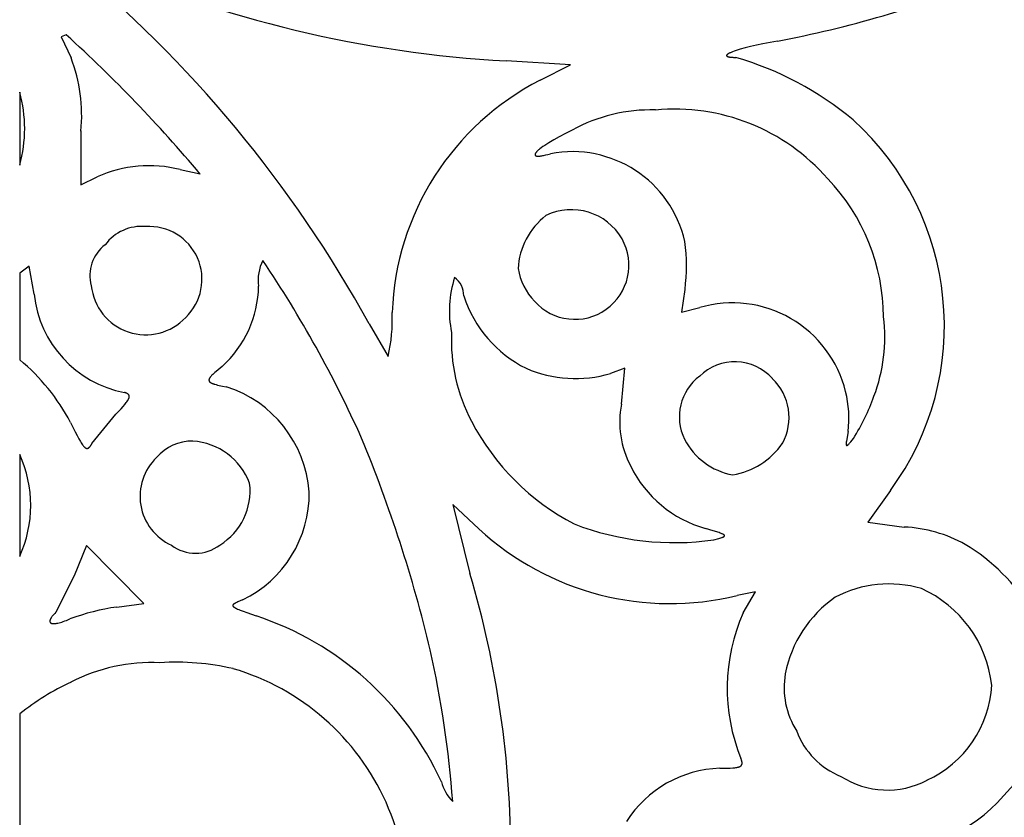
# Model space of a CAD drawing. Extents: x -1659 to -233, y -638 to 420.
# Drawn here: x -527 to -496, y 135 to 160 of the extents above; entities that cross this region are included whole.
import ezdxf

# ---------------------------------------------------------------- set-up
doc = ezdxf.new("R2010")
doc.units = 0
doc.layers.add('LAYER_01', color=12, linetype='CONTINUOUS')

msp = doc.modelspace()

# ---------------------------------------------------------------- linework, layer by layer
at = {"layer": 'LAYER_01', "color": 1}
for p, q in [((-525.809, 159.86), (-525.973, 159.798)), ((-525.973, 159.798), (-525.657, 159.122)), ((-504.364, 159.378), (-504.428, 159.357)), ((-504.295, 159.399), (-504.364, 159.378)), ((-504.141, 159.441), (-504.295, 159.399)), ((-503.967, 159.485), (-504.141, 159.441)), ((-503.775, 159.528), (-503.967, 159.485)), ((-503.567, 159.571), (-503.775, 159.528)), ((-503.108, 159.654), (-503.567, 159.571)), ((-504.729, 159.203), (-504.73, 159.201)), ((-504.73, 159.201), (-504.73, 159.2)), ((-504.73, 159.2), (-504.73, 159.198)), ((-504.73, 159.198), (-504.73, 159.197)), ((-504.73, 159.197), (-504.73, 159.195)), ((-504.73, 159.195), (-504.73, 159.194)), ((-504.73, 159.194), (-504.729, 159.192)), ((-504.728, 159.206), (-504.729, 159.205)), ((-504.729, 159.205), (-504.729, 159.203)), ((-504.729, 159.192), (-504.729, 159.191)), ((-504.729, 159.191), (-504.728, 159.189)), ((-504.727, 159.21), (-504.728, 159.208)), ((-504.728, 159.208), (-504.728, 159.206)), ((-504.728, 159.189), (-504.728, 159.188)), ((-504.728, 159.188), (-504.727, 159.186)), ((-504.726, 159.211), (-504.727, 159.21)), ((-504.727, 159.186), (-504.726, 159.185)), ((-504.725, 159.213), (-504.726, 159.211)), ((-504.726, 159.185), (-504.725, 159.183)), ((-504.724, 159.215), (-504.725, 159.213)), ((-504.725, 159.183), (-504.724, 159.182)), ((-504.723, 159.217), (-504.724, 159.215)), ((-504.724, 159.182), (-504.722, 159.181)), ((-504.721, 159.218), (-504.723, 159.217)), ((-504.722, 159.181), (-504.721, 159.179)), ((-504.72, 159.22), (-504.721, 159.218)), ((-504.721, 159.179), (-504.719, 159.178)), ((-504.718, 159.222), (-504.72, 159.22)), ((-504.719, 159.178), (-504.718, 159.177)), ((-504.717, 159.224), (-504.718, 159.222)), ((-504.718, 159.177), (-504.716, 159.175)), ((-504.715, 159.226), (-504.717, 159.224)), ((-504.716, 159.175), (-504.714, 159.174)), ((-504.713, 159.228), (-504.715, 159.226)), ((-504.714, 159.174), (-504.712, 159.173)), ((-504.711, 159.229), (-504.713, 159.228)), ((-504.712, 159.173), (-504.71, 159.172)), ((-504.709, 159.231), (-504.711, 159.229)), ((-504.71, 159.172), (-504.708, 159.17)), ((-504.706, 159.233), (-504.709, 159.231)), ((-504.708, 159.17), (-504.705, 159.169)), ((-504.704, 159.235), (-504.706, 159.233)), ((-504.705, 159.169), (-504.703, 159.168)), ((-504.699, 159.239), (-504.704, 159.235)), ((-504.703, 159.168), (-504.7, 159.167)), ((-504.7, 159.167), (-504.697, 159.166)), ((-504.694, 159.243), (-504.699, 159.239)), ((-504.697, 159.166), (-504.694, 159.165)), ((-504.688, 159.247), (-504.694, 159.243)), ((-504.694, 159.165), (-504.691, 159.164)), ((-504.691, 159.164), (-504.688, 159.163)), ((-504.682, 159.251), (-504.688, 159.247)), ((-504.688, 159.163), (-504.682, 159.16)), ((-504.675, 159.255), (-504.682, 159.251)), ((-504.682, 159.16), (-504.674, 159.159)), ((-504.668, 159.259), (-504.675, 159.255)), ((-504.674, 159.159), (-504.667, 159.157)), ((-504.66, 159.264), (-504.668, 159.259)), ((-504.667, 159.157), (-504.659, 159.155)), ((-504.644, 159.272), (-504.66, 159.264)), ((-504.659, 159.155), (-504.65, 159.153)), ((-504.65, 159.153), (-504.641, 159.152)), ((-504.626, 159.281), (-504.644, 159.272)), ((-504.641, 159.152), (-504.631, 159.15)), ((-504.631, 159.15), (-504.61, 159.147)), ((-504.607, 159.29), (-504.626, 159.281)), ((-504.61, 159.147), (-504.587, 159.145)), ((-504.586, 159.299), (-504.607, 159.29)), ((-504.587, 159.145), (-504.562, 159.143)), ((-504.539, 159.318), (-504.586, 159.299)), ((-504.562, 159.143), (-504.534, 159.142)), ((-504.487, 159.337), (-504.539, 159.318)), ((-504.534, 159.142), (-504.505, 159.141)), ((-504.505, 159.141), (-504.439, 159.14)), ((-504.428, 159.357), (-504.487, 159.337)), ((-509.712, 158.902), (-511.765, 159.027)), ((-510.684, 158.41), (-509.712, 158.902)), ((-525.342, 156.79), (-525.342, 155.07)), ((-510.072, 156.607), (-510.248, 156.508)), ((-509.875, 156.711), (-510.072, 156.607)), ((-509.658, 156.821), (-509.875, 156.711)), ((-510.645, 156.253), (-510.691, 156.217)), ((-510.593, 156.29), (-510.645, 156.253)), ((-510.535, 156.33), (-510.593, 156.29)), ((-510.472, 156.372), (-510.535, 156.33)), ((-510.403, 156.416), (-510.472, 156.372)), ((-510.248, 156.508), (-510.403, 156.416)), ((-510.844, 156.037), (-510.845, 156.035)), ((-510.845, 156.035), (-510.844, 156.033)), ((-510.843, 156.046), (-510.844, 156.043)), ((-510.844, 156.043), (-510.844, 156.041)), ((-510.844, 156.041), (-510.844, 156.039)), ((-510.844, 156.039), (-510.844, 156.037)), ((-510.844, 156.033), (-510.844, 156.031)), ((-510.844, 156.031), (-510.844, 156.029)), ((-510.844, 156.029), (-510.844, 156.027)), ((-510.844, 156.027), (-510.843, 156.025)), ((-510.842, 156.051), (-510.843, 156.048)), ((-510.843, 156.048), (-510.843, 156.046)), ((-510.843, 156.025), (-510.843, 156.023)), ((-510.843, 156.023), (-510.842, 156.021)), ((-510.841, 156.053), (-510.842, 156.051)), ((-510.842, 156.021), (-510.841, 156.019)), ((-510.84, 156.058), (-510.841, 156.055)), ((-510.841, 156.055), (-510.841, 156.053)), ((-510.841, 156.019), (-510.84, 156.018)), ((-510.839, 156.06), (-510.84, 156.058)), ((-510.84, 156.018), (-510.839, 156.016)), ((-510.838, 156.063), (-510.839, 156.06)), ((-510.839, 156.016), (-510.838, 156.014)), ((-510.836, 156.066), (-510.838, 156.063)), ((-510.838, 156.014), (-510.837, 156.013)), ((-510.837, 156.013), (-510.836, 156.011)), ((-510.835, 156.068), (-510.836, 156.066)), ((-510.836, 156.011), (-510.834, 156.01)), ((-510.834, 156.071), (-510.835, 156.068)), ((-510.832, 156.074), (-510.834, 156.071)), ((-510.834, 156.01), (-510.833, 156.008)), ((-510.833, 156.008), (-510.831, 156.007)), ((-510.83, 156.077), (-510.832, 156.074)), ((-510.831, 156.007), (-510.829, 156.006)), ((-510.829, 156.08), (-510.83, 156.077)), ((-510.827, 156.082), (-510.829, 156.08)), ((-510.829, 156.006), (-510.827, 156.004)), ((-510.825, 156.085), (-510.827, 156.082)), ((-510.827, 156.004), (-510.826, 156.003)), ((-510.826, 156.003), (-510.823, 156.002)), ((-510.821, 156.091), (-510.825, 156.085)), ((-510.823, 156.002), (-510.821, 156.001)), ((-510.816, 156.098), (-510.821, 156.091)), ((-510.821, 156.001), (-510.819, 156)), ((-510.819, 156), (-510.817, 155.998)), ((-510.817, 155.998), (-510.814, 155.997)), ((-510.811, 156.104), (-510.816, 156.098)), ((-510.814, 155.997), (-510.812, 155.996)), ((-510.812, 155.996), (-510.809, 155.996)), ((-510.806, 156.11), (-510.811, 156.104)), ((-510.809, 155.996), (-510.806, 155.995)), ((-510.8, 156.117), (-510.806, 156.11)), ((-510.806, 155.995), (-510.803, 155.994)), ((-510.803, 155.994), (-510.8, 155.993)), ((-510.794, 156.124), (-510.8, 156.117)), ((-510.8, 155.993), (-510.797, 155.992)), ((-510.797, 155.992), (-510.794, 155.992)), ((-510.788, 156.131), (-510.794, 156.124)), ((-510.794, 155.992), (-510.791, 155.991)), ((-510.791, 155.991), (-510.787, 155.991)), ((-510.781, 156.138), (-510.788, 156.131)), ((-510.787, 155.991), (-510.784, 155.99)), ((-510.784, 155.99), (-510.777, 155.989)), ((-510.766, 156.152), (-510.781, 156.138)), ((-510.777, 155.989), (-510.769, 155.988)), ((-510.769, 155.988), (-510.761, 155.988)), ((-510.75, 156.168), (-510.766, 156.152)), ((-510.761, 155.988), (-510.752, 155.988)), ((-510.752, 155.988), (-510.743, 155.988)), ((-510.732, 156.184), (-510.75, 156.168)), ((-510.743, 155.988), (-510.733, 155.988)), ((-510.733, 155.988), (-510.723, 155.988)), ((-510.712, 156.2), (-510.732, 156.184)), ((-510.723, 155.988), (-510.702, 155.99)), ((-510.691, 156.217), (-510.712, 156.2)), ((-510.702, 155.99), (-510.679, 155.992)), ((-510.679, 155.992), (-510.655, 155.995)), ((-510.655, 155.995), (-510.628, 155.999)), ((-510.628, 155.999), (-510.6, 156.004)), ((-510.6, 156.004), (-510.57, 156.009)), ((-510.57, 156.009), (-510.504, 156.024)), ((-510.504, 156.024), (-510.431, 156.041)), ((-510.431, 156.041), (-510.351, 156.063)), ((-525.342, 155.07), (-524.824, 155.329)), ((-522.174, 155.559), (-521.531, 155.418)), ((-526.993, 152.477), (-527.297, 152.25)), ((-526.833, 151.581), (-526.993, 152.477)), ((-506.057, 151.733), (-506.173, 151.006)), ((-506.173, 151.006), (-505.583, 151.155)), ((-516.14, 150.631), (-515.536, 149.597)), ((-521.133, 149.023), (-521.161, 148.995)), ((-521.101, 149.052), (-521.133, 149.023)), ((-521.066, 149.084), (-521.101, 149.052)), ((-521.027, 149.117), (-521.066, 149.084)), ((-520.835, 149.272), (-521.027, 149.117)), ((-507.98, 149.221), (-508.434, 149.048)), ((-508.087, 148.075), (-507.98, 149.221)), ((-521.254, 148.851), (-521.255, 148.849)), ((-521.255, 148.849), (-521.255, 148.847)), ((-521.255, 148.847), (-521.255, 148.844)), ((-521.255, 148.844), (-521.255, 148.842)), ((-521.255, 148.842), (-521.255, 148.84)), ((-521.255, 148.84), (-521.255, 148.838)), ((-521.255, 148.838), (-521.255, 148.836)), ((-521.255, 148.836), (-521.255, 148.834)), ((-521.255, 148.834), (-521.255, 148.831)), ((-521.255, 148.831), (-521.254, 148.829)), ((-521.253, 148.858), (-521.254, 148.856)), ((-521.254, 148.856), (-521.254, 148.853)), ((-521.254, 148.853), (-521.254, 148.851)), ((-521.254, 148.829), (-521.254, 148.827)), ((-521.254, 148.827), (-521.254, 148.825)), ((-521.254, 148.825), (-521.253, 148.823)), ((-521.252, 148.862), (-521.253, 148.86)), ((-521.253, 148.86), (-521.253, 148.858)), ((-521.253, 148.823), (-521.253, 148.821)), ((-521.253, 148.821), (-521.252, 148.819)), ((-521.251, 148.867), (-521.252, 148.865)), ((-521.252, 148.865), (-521.252, 148.862)), ((-521.252, 148.819), (-521.251, 148.817)), ((-521.25, 148.869), (-521.251, 148.867)), ((-521.251, 148.817), (-521.251, 148.815)), ((-521.251, 148.815), (-521.25, 148.813)), ((-521.249, 148.874), (-521.25, 148.872)), ((-521.25, 148.872), (-521.25, 148.869)), ((-521.25, 148.813), (-521.249, 148.811)), ((-521.248, 148.877), (-521.249, 148.874)), ((-521.249, 148.811), (-521.248, 148.809)), ((-521.247, 148.879), (-521.248, 148.877)), ((-521.248, 148.809), (-521.247, 148.807)), ((-521.245, 148.884), (-521.247, 148.879)), ((-521.247, 148.807), (-521.246, 148.805)), ((-521.246, 148.805), (-521.245, 148.804)), ((-521.242, 148.889), (-521.245, 148.884)), ((-521.245, 148.804), (-521.244, 148.802)), ((-521.244, 148.802), (-521.243, 148.8)), ((-521.243, 148.8), (-521.242, 148.798)), ((-521.24, 148.894), (-521.242, 148.889)), ((-521.242, 148.798), (-521.241, 148.796)), ((-521.241, 148.796), (-521.239, 148.794)), ((-521.237, 148.9), (-521.24, 148.894)), ((-521.239, 148.794), (-521.238, 148.792)), ((-521.238, 148.792), (-521.236, 148.791)), ((-521.234, 148.905), (-521.237, 148.9)), ((-521.236, 148.791), (-521.235, 148.789)), ((-521.235, 148.789), (-521.233, 148.787)), ((-521.231, 148.91), (-521.234, 148.905)), ((-521.233, 148.787), (-521.231, 148.785)), ((-521.227, 148.916), (-521.231, 148.91)), ((-521.231, 148.785), (-521.23, 148.783)), ((-521.23, 148.783), (-521.228, 148.782)), ((-521.228, 148.782), (-521.226, 148.78)), ((-521.224, 148.921), (-521.227, 148.916)), ((-521.226, 148.78), (-521.224, 148.778)), ((-521.22, 148.927), (-521.224, 148.921)), ((-521.224, 148.778), (-521.222, 148.776)), ((-521.222, 148.776), (-521.22, 148.775)), ((-521.216, 148.932), (-521.22, 148.927)), ((-521.22, 148.775), (-521.218, 148.773)), ((-521.218, 148.773), (-521.214, 148.77)), ((-521.206, 148.944), (-521.216, 148.932)), ((-521.214, 148.77), (-521.209, 148.766)), ((-521.209, 148.766), (-521.205, 148.763)), ((-521.197, 148.956), (-521.206, 148.944)), ((-521.205, 148.763), (-521.2, 148.76)), ((-521.2, 148.76), (-521.194, 148.757)), ((-521.186, 148.969), (-521.197, 148.956)), ((-521.194, 148.757), (-521.189, 148.753)), ((-521.189, 148.753), (-521.183, 148.75)), ((-521.174, 148.982), (-521.186, 148.969)), ((-521.183, 148.75), (-521.177, 148.747)), ((-521.177, 148.747), (-521.171, 148.744)), ((-521.161, 148.995), (-521.174, 148.982)), ((-521.171, 148.744), (-521.164, 148.741)), ((-521.164, 148.741), (-521.15, 148.735)), ((-521.15, 148.735), (-521.136, 148.729)), ((-521.136, 148.729), (-521.12, 148.723)), ((-521.12, 148.723), (-521.103, 148.717)), ((-521.103, 148.717), (-521.086, 148.711)), ((-521.086, 148.711), (-521.067, 148.706)), ((-521.067, 148.706), (-521.027, 148.694)), ((-521.027, 148.694), (-520.982, 148.683)), ((-523.932, 148.439), (-523.956, 148.446)), ((-523.921, 148.435), (-523.932, 148.439)), ((-523.911, 148.431), (-523.921, 148.435)), ((-523.9, 148.427), (-523.911, 148.431)), ((-523.891, 148.423), (-523.9, 148.427)), ((-523.882, 148.419), (-523.891, 148.423)), ((-523.873, 148.415), (-523.882, 148.419)), ((-523.865, 148.41), (-523.873, 148.415)), ((-523.861, 148.408), (-523.865, 148.41)), ((-523.857, 148.406), (-523.861, 148.408)), ((-523.853, 148.404), (-523.857, 148.406)), ((-523.849, 148.401), (-523.853, 148.404)), ((-523.846, 148.399), (-523.849, 148.401)), ((-523.843, 148.397), (-523.846, 148.399)), ((-523.839, 148.394), (-523.843, 148.397)), ((-523.836, 148.392), (-523.839, 148.394)), ((-523.833, 148.389), (-523.836, 148.392)), ((-523.83, 148.387), (-523.833, 148.389)), ((-523.828, 148.384), (-523.83, 148.387)), ((-523.825, 148.382), (-523.828, 148.384)), ((-523.822, 148.379), (-523.825, 148.382)), ((-523.82, 148.376), (-523.822, 148.379)), ((-523.818, 148.374), (-523.82, 148.376)), ((-523.817, 148.372), (-523.818, 148.374)), ((-523.816, 148.371), (-523.817, 148.372)), ((-520.982, 148.683), (-520.934, 148.672)), ((-520.934, 148.672), (-520.825, 148.649)), ((-520.825, 148.649), (-520.701, 148.625)), ((-523.998, 148), (-523.941, 148.065)), ((-523.941, 148.065), (-523.917, 148.095)), ((-523.917, 148.095), (-523.895, 148.124)), ((-523.895, 148.124), (-523.875, 148.15)), ((-523.875, 148.15), (-523.858, 148.175)), ((-523.858, 148.175), (-523.85, 148.187)), ((-523.85, 148.187), (-523.843, 148.199)), ((-523.843, 148.199), (-523.836, 148.21)), ((-523.836, 148.21), (-523.83, 148.221)), ((-523.83, 148.221), (-523.824, 148.231)), ((-523.824, 148.231), (-523.819, 148.242)), ((-523.819, 148.242), (-523.815, 148.251)), ((-523.814, 148.369), (-523.816, 148.371)), ((-523.815, 148.251), (-523.813, 148.256)), ((-523.813, 148.368), (-523.814, 148.369)), ((-523.813, 148.366), (-523.813, 148.368)), ((-523.812, 148.365), (-523.813, 148.366)), ((-523.813, 148.256), (-523.811, 148.261)), ((-523.811, 148.364), (-523.812, 148.365)), ((-523.81, 148.362), (-523.811, 148.364)), ((-523.811, 148.261), (-523.809, 148.265)), ((-523.809, 148.361), (-523.81, 148.362)), ((-523.808, 148.359), (-523.809, 148.361)), ((-523.809, 148.265), (-523.807, 148.27)), ((-523.807, 148.358), (-523.808, 148.359)), ((-523.807, 148.356), (-523.807, 148.358)), ((-523.806, 148.355), (-523.807, 148.356)), ((-523.807, 148.27), (-523.806, 148.275)), ((-523.805, 148.353), (-523.806, 148.355)), ((-523.806, 148.275), (-523.804, 148.279)), ((-523.805, 148.351), (-523.805, 148.353)), ((-523.804, 148.35), (-523.805, 148.351)), ((-523.803, 148.348), (-523.804, 148.35)), ((-523.804, 148.279), (-523.803, 148.283)), ((-523.803, 148.347), (-523.803, 148.348)), ((-523.802, 148.345), (-523.803, 148.347)), ((-523.803, 148.283), (-523.802, 148.288)), ((-523.802, 148.343), (-523.802, 148.345)), ((-523.801, 148.342), (-523.802, 148.343)), ((-523.802, 148.288), (-523.801, 148.292)), ((-523.801, 148.34), (-523.801, 148.342)), ((-523.801, 148.339), (-523.801, 148.34)), ((-523.8, 148.337), (-523.801, 148.339)), ((-523.801, 148.292), (-523.8, 148.296)), ((-523.8, 148.335), (-523.8, 148.337)), ((-523.8, 148.333), (-523.8, 148.335)), ((-523.799, 148.332), (-523.8, 148.333)), ((-523.8, 148.3), (-523.799, 148.304)), ((-523.8, 148.296), (-523.8, 148.3)), ((-523.799, 148.33), (-523.799, 148.332)), ((-523.799, 148.328), (-523.799, 148.33)), ((-523.799, 148.326), (-523.799, 148.328)), ((-523.799, 148.325), (-523.799, 148.326)), ((-523.798, 148.323), (-523.799, 148.325)), ((-523.799, 148.308), (-523.798, 148.312)), ((-523.799, 148.304), (-523.799, 148.308)), ((-523.798, 148.321), (-523.798, 148.323)), ((-523.798, 148.319), (-523.798, 148.321)), ((-523.798, 148.317), (-523.798, 148.319)), ((-523.798, 148.315), (-523.798, 148.317)), ((-523.798, 148.312), (-523.798, 148.315)), ((-524.992, 146.816), (-524.226, 147.755)), ((-524.226, 147.755), (-524.063, 147.926)), ((-524.063, 147.926), (-523.998, 148)), ((-525.676, 147.487), (-525.528, 147.19)), ((-525.528, 147.19), (-525.465, 147.069)), ((-500.849, 147.195), (-500.882, 147.017)), ((-525.465, 147.069), (-525.409, 146.964)), ((-525.409, 146.964), (-525.358, 146.876)), ((-525.358, 146.876), (-525.334, 146.838)), ((-525.334, 146.838), (-525.312, 146.804)), ((-525.312, 146.804), (-525.291, 146.774)), ((-525.007, 146.789), (-524.992, 146.816)), ((-500.91, 146.818), (-500.911, 146.809)), ((-500.911, 146.809), (-500.911, 146.801)), ((-500.911, 146.801), (-500.911, 146.793)), ((-500.909, 146.838), (-500.91, 146.828)), ((-500.91, 146.828), (-500.91, 146.818)), ((-500.907, 146.861), (-500.909, 146.838)), ((-500.904, 146.886), (-500.907, 146.861)), ((-500.895, 146.946), (-500.904, 146.886)), ((-500.882, 147.017), (-500.895, 146.946)), ((-500.832, 146.793), (-500.818, 146.808)), ((-500.818, 146.808), (-500.802, 146.825)), ((-500.802, 146.825), (-500.767, 146.866)), ((-500.767, 146.866), (-500.68, 146.974)), ((-525.291, 146.774), (-525.281, 146.76)), ((-525.281, 146.76), (-525.271, 146.747)), ((-525.271, 146.747), (-525.261, 146.735)), ((-525.261, 146.735), (-525.251, 146.724)), ((-525.251, 146.724), (-525.242, 146.714)), ((-525.242, 146.714), (-525.238, 146.71)), ((-525.238, 146.71), (-525.233, 146.705)), ((-525.233, 146.705), (-525.229, 146.701)), ((-525.229, 146.701), (-525.224, 146.697)), ((-525.224, 146.697), (-525.22, 146.693)), ((-525.22, 146.693), (-525.216, 146.689)), ((-525.216, 146.689), (-525.211, 146.686)), ((-525.211, 146.686), (-525.207, 146.682)), ((-525.207, 146.682), (-525.203, 146.679)), ((-525.203, 146.679), (-525.199, 146.677)), ((-525.199, 146.677), (-525.195, 146.674)), ((-525.195, 146.674), (-525.191, 146.672)), ((-525.191, 146.672), (-525.189, 146.671)), ((-525.189, 146.671), (-525.187, 146.67)), ((-525.187, 146.67), (-525.184, 146.669)), ((-525.184, 146.669), (-525.182, 146.668)), ((-525.182, 146.668), (-525.181, 146.667)), ((-525.181, 146.667), (-525.179, 146.666)), ((-525.179, 146.666), (-525.177, 146.665)), ((-525.177, 146.665), (-525.175, 146.664)), ((-525.175, 146.664), (-525.173, 146.663)), ((-525.173, 146.663), (-525.171, 146.663)), ((-525.171, 146.663), (-525.169, 146.662)), ((-525.169, 146.662), (-525.167, 146.662)), ((-525.167, 146.662), (-525.165, 146.661)), ((-525.165, 146.661), (-525.163, 146.661)), ((-525.163, 146.661), (-525.161, 146.66)), ((-525.161, 146.66), (-525.159, 146.66)), ((-525.159, 146.66), (-525.157, 146.66)), ((-525.157, 146.66), (-525.155, 146.659)), ((-525.155, 146.659), (-525.153, 146.659)), ((-525.153, 146.659), (-525.152, 146.659)), ((-525.152, 146.659), (-525.15, 146.659)), ((-525.15, 146.659), (-525.148, 146.659)), ((-525.148, 146.659), (-525.146, 146.659)), ((-525.146, 146.659), (-525.144, 146.659)), ((-525.144, 146.659), (-525.142, 146.659)), ((-525.142, 146.659), (-525.14, 146.659)), ((-525.14, 146.659), (-525.139, 146.659)), ((-525.139, 146.659), (-525.137, 146.659)), ((-525.137, 146.659), (-525.135, 146.66)), ((-525.135, 146.66), (-525.133, 146.66)), ((-525.133, 146.66), (-525.131, 146.66)), ((-525.131, 146.66), (-525.129, 146.661)), ((-525.129, 146.661), (-525.128, 146.661)), ((-525.128, 146.661), (-525.126, 146.662)), ((-525.126, 146.662), (-525.124, 146.662)), ((-525.124, 146.662), (-525.122, 146.663)), ((-525.122, 146.663), (-525.12, 146.663)), ((-525.12, 146.663), (-525.119, 146.664)), ((-525.119, 146.664), (-525.117, 146.665)), ((-525.117, 146.665), (-525.115, 146.666)), ((-525.115, 146.666), (-525.113, 146.666)), ((-525.113, 146.666), (-525.111, 146.667)), ((-525.111, 146.667), (-525.11, 146.668)), ((-525.11, 146.668), (-525.108, 146.669)), ((-525.108, 146.669), (-525.106, 146.67)), ((-525.106, 146.67), (-525.104, 146.671)), ((-525.104, 146.671), (-525.103, 146.672)), ((-525.103, 146.672), (-525.101, 146.673)), ((-525.101, 146.673), (-525.097, 146.676)), ((-525.097, 146.676), (-525.094, 146.678)), ((-525.094, 146.678), (-525.09, 146.681)), ((-525.09, 146.681), (-525.087, 146.684)), ((-525.087, 146.684), (-525.083, 146.687)), ((-525.083, 146.687), (-525.08, 146.69)), ((-525.08, 146.69), (-525.076, 146.694)), ((-525.076, 146.694), (-525.073, 146.697)), ((-525.073, 146.697), (-525.069, 146.701)), ((-525.069, 146.701), (-525.066, 146.705)), ((-525.066, 146.705), (-525.062, 146.709)), ((-525.062, 146.709), (-525.058, 146.713)), ((-525.058, 146.713), (-525.051, 146.722)), ((-525.051, 146.722), (-525.044, 146.732)), ((-525.044, 146.732), (-525.037, 146.742)), ((-525.037, 146.742), (-525.03, 146.753)), ((-525.03, 146.753), (-525.022, 146.764)), ((-525.022, 146.764), (-525.007, 146.789)), ((-500.911, 146.793), (-500.91, 146.79)), ((-500.91, 146.79), (-500.91, 146.786)), ((-500.91, 146.786), (-500.91, 146.783)), ((-500.91, 146.783), (-500.909, 146.78)), ((-500.909, 146.78), (-500.909, 146.777)), ((-500.909, 146.777), (-500.909, 146.774)), ((-500.909, 146.774), (-500.908, 146.773)), ((-500.908, 146.773), (-500.908, 146.772)), ((-500.908, 146.772), (-500.908, 146.77)), ((-500.908, 146.77), (-500.907, 146.769)), ((-500.907, 146.769), (-500.907, 146.768)), ((-500.907, 146.768), (-500.907, 146.767)), ((-500.907, 146.767), (-500.906, 146.766)), ((-500.906, 146.766), (-500.906, 146.765)), ((-500.906, 146.765), (-500.906, 146.764)), ((-500.906, 146.764), (-500.905, 146.763)), ((-500.905, 146.763), (-500.905, 146.762)), ((-500.905, 146.762), (-500.904, 146.761)), ((-500.904, 146.761), (-500.904, 146.76)), ((-500.904, 146.76), (-500.903, 146.76)), ((-500.903, 146.76), (-500.903, 146.759)), ((-500.903, 146.759), (-500.902, 146.758)), ((-500.902, 146.758), (-500.902, 146.758)), ((-500.902, 146.758), (-500.901, 146.757)), ((-500.901, 146.757), (-500.901, 146.756)), ((-500.901, 146.756), (-500.9, 146.756)), ((-500.9, 146.756), (-500.899, 146.755)), ((-500.899, 146.755), (-500.899, 146.755)), ((-500.899, 146.755), (-500.898, 146.754)), ((-500.898, 146.754), (-500.898, 146.754)), ((-500.898, 146.754), (-500.897, 146.754)), ((-500.897, 146.754), (-500.896, 146.753)), ((-500.896, 146.753), (-500.896, 146.753)), ((-500.896, 146.753), (-500.895, 146.753)), ((-500.895, 146.753), (-500.894, 146.753)), ((-500.894, 146.753), (-500.893, 146.753)), ((-500.893, 146.753), (-500.893, 146.752)), ((-500.893, 146.752), (-500.892, 146.752)), ((-500.892, 146.752), (-500.891, 146.752)), ((-500.891, 146.752), (-500.89, 146.752)), ((-500.89, 146.752), (-500.889, 146.752)), ((-500.889, 146.752), (-500.888, 146.752)), ((-500.888, 146.752), (-500.888, 146.753)), ((-500.888, 146.753), (-500.887, 146.753)), ((-500.887, 146.753), (-500.886, 146.753)), ((-500.886, 146.753), (-500.885, 146.753)), ((-500.885, 146.753), (-500.884, 146.753)), ((-500.884, 146.753), (-500.883, 146.754)), ((-500.883, 146.754), (-500.882, 146.754)), ((-500.882, 146.754), (-500.881, 146.754)), ((-500.881, 146.754), (-500.88, 146.755)), ((-500.88, 146.755), (-500.879, 146.755)), ((-500.879, 146.755), (-500.878, 146.756)), ((-500.878, 146.756), (-500.877, 146.756)), ((-500.877, 146.756), (-500.876, 146.757)), ((-500.876, 146.757), (-500.874, 146.758)), ((-500.874, 146.758), (-500.872, 146.759)), ((-500.872, 146.759), (-500.87, 146.76)), ((-500.87, 146.76), (-500.867, 146.762)), ((-500.867, 146.762), (-500.865, 146.764)), ((-500.865, 146.764), (-500.862, 146.766)), ((-500.862, 146.766), (-500.86, 146.768)), ((-500.86, 146.768), (-500.857, 146.77)), ((-500.857, 146.77), (-500.851, 146.775)), ((-500.851, 146.775), (-500.845, 146.78)), ((-500.845, 146.78), (-500.839, 146.786)), ((-500.839, 146.786), (-500.832, 146.793)), ((-499.5, 145.315), (-500.221, 144.304)), ((-512.636, 144.09), (-513.474, 144.865)), ((-513.474, 144.865), (-512.921, 142.663)), ((-500.221, 144.304), (-499.058, 144.149)), ((-505.153, 144.029), (-505.404, 144.106)), ((-504.971, 143.97), (-505.153, 144.029)), ((-505.139, 143.741), (-504.975, 143.785)), ((-504.975, 143.785), (-504.912, 143.803)), ((-504.935, 143.957), (-504.971, 143.97)), ((-504.904, 143.945), (-504.935, 143.957)), ((-504.912, 143.803), (-504.886, 143.812)), ((-504.877, 143.934), (-504.904, 143.945)), ((-504.886, 143.812), (-504.874, 143.816)), ((-504.865, 143.929), (-504.877, 143.934)), ((-504.874, 143.816), (-504.862, 143.821)), ((-504.853, 143.924), (-504.865, 143.929)), ((-504.862, 143.821), (-504.852, 143.825)), ((-504.843, 143.918), (-504.853, 143.924)), ((-504.852, 143.825), (-504.842, 143.829)), ((-504.834, 143.913), (-504.843, 143.918)), ((-504.842, 143.829), (-504.833, 143.833)), ((-504.83, 143.911), (-504.834, 143.913)), ((-504.833, 143.833), (-504.829, 143.835)), ((-504.826, 143.909), (-504.83, 143.911)), ((-504.829, 143.835), (-504.825, 143.837)), ((-504.822, 143.906), (-504.826, 143.909)), ((-504.825, 143.837), (-504.822, 143.839)), ((-504.818, 143.904), (-504.822, 143.906)), ((-504.822, 143.839), (-504.818, 143.841)), ((-504.815, 143.902), (-504.818, 143.904)), ((-504.818, 143.841), (-504.815, 143.843)), ((-504.812, 143.899), (-504.815, 143.902)), ((-504.815, 143.843), (-504.812, 143.845)), ((-504.81, 143.898), (-504.812, 143.899)), ((-504.812, 143.845), (-504.811, 143.846)), ((-504.811, 143.846), (-504.809, 143.847)), ((-504.809, 143.897), (-504.81, 143.898)), ((-504.808, 143.896), (-504.809, 143.897)), ((-504.809, 143.847), (-504.808, 143.848)), ((-504.806, 143.895), (-504.808, 143.896)), ((-504.808, 143.848), (-504.807, 143.849)), ((-504.807, 143.849), (-504.806, 143.85)), ((-504.805, 143.894), (-504.806, 143.895)), ((-504.806, 143.85), (-504.804, 143.851)), ((-504.804, 143.892), (-504.805, 143.894)), ((-504.803, 143.891), (-504.804, 143.892)), ((-504.804, 143.851), (-504.803, 143.852)), ((-504.802, 143.89), (-504.803, 143.891)), ((-504.803, 143.852), (-504.802, 143.853)), ((-504.801, 143.889), (-504.802, 143.89)), ((-504.802, 143.853), (-504.801, 143.854)), ((-504.8, 143.888), (-504.801, 143.889)), ((-504.801, 143.854), (-504.8, 143.855)), ((-504.799, 143.887), (-504.8, 143.888)), ((-504.8, 143.855), (-504.799, 143.856)), ((-504.798, 143.886), (-504.799, 143.887)), ((-504.799, 143.857), (-504.798, 143.858)), ((-504.799, 143.856), (-504.799, 143.857)), ((-504.798, 143.885), (-504.798, 143.886)), ((-504.797, 143.884), (-504.798, 143.885)), ((-504.798, 143.858), (-504.797, 143.859)), ((-504.796, 143.883), (-504.797, 143.884)), ((-504.797, 143.859), (-504.796, 143.86)), ((-504.796, 143.882), (-504.796, 143.883)), ((-504.795, 143.881), (-504.796, 143.882)), ((-504.796, 143.861), (-504.795, 143.862)), ((-504.796, 143.86), (-504.796, 143.861)), ((-504.795, 143.88), (-504.795, 143.881)), ((-504.794, 143.878), (-504.795, 143.88)), ((-504.795, 143.863), (-504.794, 143.864)), ((-504.795, 143.862), (-504.795, 143.863)), ((-504.794, 143.877), (-504.794, 143.878)), ((-504.794, 143.876), (-504.794, 143.877)), ((-504.793, 143.875), (-504.794, 143.876)), ((-504.794, 143.866), (-504.793, 143.867)), ((-504.794, 143.865), (-504.794, 143.866)), ((-504.794, 143.864), (-504.794, 143.865)), ((-504.793, 143.874), (-504.793, 143.875)), ((-504.793, 143.873), (-504.793, 143.874)), ((-504.793, 143.872), (-504.793, 143.873)), ((-504.793, 143.871), (-504.793, 143.872)), ((-504.793, 143.87), (-504.793, 143.871)), ((-504.793, 143.869), (-504.793, 143.87)), ((-504.793, 143.868), (-504.793, 143.869)), ((-504.793, 143.867), (-504.793, 143.868)), ((-525.162, 143.563), (-525.558, 142.591)), ((-524.247, 142.637), (-525.162, 143.563)), ((-525.558, 142.591), (-526.143, 141.429)), ((-523.331, 141.711), (-524.247, 142.637)), ((-520.182, 141.821), (-520.336, 141.758)), ((-503.807, 142.081), (-504.391, 141.964)), ((-504.2, 141.414), (-503.807, 142.081)), ((-524.191, 141.597), (-523.331, 141.711)), ((-520.492, 141.65), (-520.493, 141.648)), ((-520.493, 141.648), (-520.493, 141.647)), ((-520.493, 141.647), (-520.493, 141.646)), ((-520.493, 141.646), (-520.493, 141.644)), ((-520.493, 141.644), (-520.493, 141.643)), ((-520.493, 141.643), (-520.492, 141.641)), ((-520.491, 141.655), (-520.492, 141.654)), ((-520.492, 141.654), (-520.492, 141.653)), ((-520.492, 141.653), (-520.492, 141.651)), ((-520.492, 141.651), (-520.492, 141.65)), ((-520.492, 141.641), (-520.492, 141.64)), ((-520.492, 141.64), (-520.492, 141.638)), ((-520.492, 141.638), (-520.492, 141.637)), ((-520.492, 141.637), (-520.491, 141.636)), ((-520.49, 141.658), (-520.491, 141.657)), ((-520.491, 141.657), (-520.491, 141.655)), ((-520.491, 141.636), (-520.491, 141.634)), ((-520.491, 141.634), (-520.49, 141.633)), ((-520.489, 141.661), (-520.49, 141.66)), ((-520.49, 141.66), (-520.49, 141.658)), ((-520.49, 141.633), (-520.49, 141.631)), ((-520.49, 141.631), (-520.489, 141.63)), ((-520.488, 141.662), (-520.489, 141.661)), ((-520.489, 141.63), (-520.488, 141.628)), ((-520.487, 141.665), (-520.488, 141.664)), ((-520.488, 141.664), (-520.488, 141.662)), ((-520.488, 141.628), (-520.488, 141.627)), ((-520.488, 141.627), (-520.487, 141.625)), ((-520.486, 141.667), (-520.487, 141.665)), ((-520.487, 141.625), (-520.486, 141.624)), ((-520.485, 141.668), (-520.486, 141.667)), ((-520.486, 141.624), (-520.485, 141.622)), ((-520.484, 141.67), (-520.485, 141.668)), ((-520.485, 141.622), (-520.484, 141.621)), ((-520.483, 141.671), (-520.484, 141.67)), ((-520.484, 141.621), (-520.483, 141.619)), ((-520.482, 141.672), (-520.483, 141.671)), ((-520.483, 141.619), (-520.482, 141.618)), ((-520.481, 141.674), (-520.482, 141.672)), ((-520.482, 141.618), (-520.481, 141.616)), ((-520.48, 141.675), (-520.481, 141.674)), ((-520.481, 141.616), (-520.479, 141.615)), ((-520.479, 141.677), (-520.48, 141.675)), ((-520.477, 141.678), (-520.479, 141.677)), ((-520.479, 141.615), (-520.478, 141.613)), ((-520.478, 141.613), (-520.477, 141.612)), ((-520.476, 141.679), (-520.477, 141.678)), ((-520.477, 141.612), (-520.475, 141.61)), ((-520.474, 141.681), (-520.476, 141.679)), ((-520.475, 141.61), (-520.474, 141.609)), ((-520.473, 141.682), (-520.474, 141.681)), ((-520.474, 141.609), (-520.472, 141.607)), ((-520.471, 141.684), (-520.473, 141.682)), ((-520.472, 141.607), (-520.471, 141.606)), ((-520.468, 141.687), (-520.471, 141.684)), ((-520.471, 141.606), (-520.467, 141.603)), ((-520.465, 141.689), (-520.468, 141.687)), ((-520.467, 141.603), (-520.463, 141.6)), ((-520.461, 141.692), (-520.465, 141.689)), ((-520.463, 141.6), (-520.459, 141.596)), ((-520.457, 141.695), (-520.461, 141.692)), ((-520.459, 141.596), (-520.455, 141.593)), ((-520.453, 141.698), (-520.457, 141.695)), ((-520.455, 141.593), (-520.451, 141.59)), ((-520.449, 141.701), (-520.453, 141.698)), ((-520.451, 141.59), (-520.446, 141.587)), ((-520.444, 141.704), (-520.449, 141.701)), ((-520.446, 141.587), (-520.441, 141.583)), ((-520.44, 141.707), (-520.444, 141.704)), ((-520.441, 141.583), (-520.43, 141.577)), ((-520.429, 141.713), (-520.44, 141.707)), ((-520.43, 141.577), (-520.418, 141.57)), ((-520.418, 141.719), (-520.429, 141.713)), ((-520.407, 141.725), (-520.418, 141.719)), ((-520.418, 141.57), (-520.406, 141.563)), ((-520.394, 141.732), (-520.407, 141.725)), ((-520.406, 141.563), (-520.392, 141.556)), ((-520.366, 141.745), (-520.394, 141.732)), ((-520.392, 141.556), (-520.376, 141.548)), ((-520.376, 141.548), (-520.343, 141.533)), ((-520.336, 141.758), (-520.366, 141.745)), ((-520.343, 141.533), (-520.305, 141.517)), ((-520.305, 141.517), (-520.263, 141.499)), ((-520.263, 141.499), (-520.164, 141.461)), ((-520.164, 141.461), (-520.046, 141.419)), ((-526.333, 141.154), (-526.334, 141.152)), ((-526.334, 141.152), (-526.334, 141.15)), ((-526.334, 141.15), (-526.334, 141.148)), ((-526.334, 141.148), (-526.334, 141.146)), ((-526.334, 141.146), (-526.334, 141.144)), ((-526.334, 141.144), (-526.334, 141.142)), ((-526.332, 141.161), (-526.333, 141.159)), ((-526.333, 141.159), (-526.333, 141.157)), ((-526.333, 141.157), (-526.333, 141.154)), ((-526.331, 141.168), (-526.332, 141.164)), ((-526.332, 141.164), (-526.332, 141.161)), ((-526.33, 141.173), (-526.331, 141.168)), ((-526.328, 141.178), (-526.33, 141.173)), ((-526.327, 141.183), (-526.328, 141.178)), ((-526.325, 141.188), (-526.327, 141.183)), ((-526.323, 141.194), (-526.325, 141.188)), ((-526.321, 141.199), (-526.323, 141.194)), ((-526.318, 141.205), (-526.321, 141.199)), ((-526.316, 141.21), (-526.318, 141.205)), ((-526.313, 141.216), (-526.316, 141.21)), ((-526.31, 141.222), (-526.313, 141.216)), ((-526.307, 141.228), (-526.31, 141.222)), ((-526.303, 141.234), (-526.307, 141.228)), ((-526.296, 141.246), (-526.303, 141.234)), ((-526.288, 141.259), (-526.296, 141.246)), ((-526.279, 141.273), (-526.288, 141.259)), ((-526.269, 141.286), (-526.279, 141.273)), ((-526.258, 141.301), (-526.269, 141.286)), ((-526.247, 141.315), (-526.258, 141.301)), ((-526.235, 141.33), (-526.247, 141.315)), ((-526.208, 141.362), (-526.235, 141.33)), ((-526.177, 141.395), (-526.208, 141.362)), ((-526.143, 141.429), (-526.177, 141.395)), ((-525.907, 141.133), (-525.857, 141.151)), ((-525.857, 141.151), (-525.804, 141.17)), ((-525.804, 141.17), (-525.692, 141.215)), ((-520.046, 141.419), (-519.751, 141.315)), ((-526.334, 141.142), (-526.334, 141.139)), ((-526.334, 141.139), (-526.334, 141.137)), ((-526.334, 141.137), (-526.334, 141.135)), ((-526.334, 141.135), (-526.333, 141.134)), ((-526.333, 141.134), (-526.333, 141.132)), ((-526.333, 141.132), (-526.333, 141.13)), ((-526.333, 141.13), (-526.333, 141.128)), ((-526.333, 141.128), (-526.332, 141.126)), ((-526.332, 141.126), (-526.332, 141.124)), ((-526.332, 141.124), (-526.331, 141.122)), ((-526.331, 141.122), (-526.331, 141.121)), ((-526.331, 141.121), (-526.33, 141.119)), ((-526.33, 141.119), (-526.329, 141.117)), ((-526.329, 141.117), (-526.329, 141.115)), ((-526.329, 141.115), (-526.328, 141.114)), ((-526.328, 141.114), (-526.327, 141.112)), ((-526.327, 141.112), (-526.326, 141.111)), ((-526.326, 141.111), (-526.326, 141.109)), ((-526.326, 141.109), (-526.325, 141.107)), ((-526.325, 141.107), (-526.324, 141.106)), ((-526.324, 141.106), (-526.323, 141.104)), ((-526.323, 141.104), (-526.322, 141.103)), ((-526.322, 141.103), (-526.32, 141.102)), ((-526.32, 141.102), (-526.319, 141.1)), ((-526.319, 141.1), (-526.318, 141.099)), ((-526.318, 141.099), (-526.317, 141.097)), ((-526.317, 141.097), (-526.316, 141.096)), ((-526.316, 141.096), (-526.314, 141.095)), ((-526.314, 141.095), (-526.313, 141.094)), ((-526.313, 141.094), (-526.311, 141.092)), ((-526.311, 141.092), (-526.31, 141.091)), ((-526.31, 141.091), (-526.308, 141.09)), ((-526.308, 141.09), (-526.307, 141.089)), ((-526.307, 141.089), (-526.305, 141.088)), ((-526.305, 141.088), (-526.304, 141.087)), ((-526.304, 141.087), (-526.302, 141.086)), ((-526.302, 141.086), (-526.3, 141.085)), ((-526.3, 141.085), (-526.298, 141.084)), ((-526.298, 141.084), (-526.296, 141.083)), ((-526.296, 141.083), (-526.295, 141.082)), ((-526.295, 141.082), (-526.293, 141.081)), ((-526.293, 141.081), (-526.291, 141.08)), ((-526.291, 141.08), (-526.289, 141.079)), ((-526.289, 141.079), (-526.286, 141.078)), ((-526.286, 141.078), (-526.284, 141.078)), ((-526.284, 141.078), (-526.282, 141.077)), ((-526.282, 141.077), (-526.28, 141.076)), ((-526.28, 141.076), (-526.278, 141.075)), ((-526.278, 141.075), (-526.273, 141.074)), ((-526.273, 141.074), (-526.268, 141.073)), ((-526.268, 141.073), (-526.263, 141.072)), ((-526.263, 141.072), (-526.258, 141.071)), ((-526.258, 141.071), (-526.253, 141.07)), ((-526.253, 141.07), (-526.247, 141.069)), ((-526.247, 141.069), (-526.241, 141.069)), ((-526.241, 141.069), (-526.235, 141.068)), ((-526.235, 141.068), (-526.229, 141.068)), ((-526.229, 141.068), (-526.223, 141.068)), ((-526.223, 141.068), (-526.216, 141.068)), ((-526.216, 141.068), (-526.21, 141.068)), ((-526.21, 141.068), (-526.196, 141.068)), ((-526.196, 141.068), (-526.181, 141.069)), ((-526.181, 141.069), (-526.166, 141.07)), ((-526.166, 141.07), (-526.15, 141.072)), ((-526.15, 141.072), (-526.134, 141.075)), ((-526.134, 141.075), (-526.116, 141.077)), ((-526.116, 141.077), (-526.099, 141.081)), ((-526.099, 141.081), (-526.08, 141.085)), ((-526.08, 141.085), (-526.041, 141.094)), ((-526.041, 141.094), (-525.999, 141.105)), ((-525.999, 141.105), (-525.954, 141.118)), ((-525.954, 141.118), (-525.907, 141.133)), ((-504.264, 136.74), (-504.273, 136.765)), ((-504.946, 136.45), (-504.714, 136.452)), ((-504.714, 136.452), (-504.617, 136.456)), ((-504.617, 136.456), (-504.533, 136.461)), ((-504.533, 136.461), (-504.496, 136.464)), ((-504.496, 136.464), (-504.461, 136.468)), ((-504.461, 136.468), (-504.429, 136.473)), ((-504.429, 136.473), (-504.414, 136.475)), ((-504.414, 136.475), (-504.4, 136.478)), ((-504.4, 136.478), (-504.386, 136.481)), ((-504.386, 136.481), (-504.373, 136.484)), ((-504.373, 136.484), (-504.361, 136.487)), ((-504.361, 136.487), (-504.349, 136.49)), ((-504.349, 136.49), (-504.338, 136.494)), ((-504.338, 136.494), (-504.327, 136.497)), ((-504.327, 136.497), (-504.322, 136.499)), ((-504.322, 136.499), (-504.318, 136.501)), ((-504.318, 136.501), (-504.313, 136.503)), ((-504.313, 136.503), (-504.308, 136.505)), ((-504.308, 136.505), (-504.304, 136.508)), ((-504.304, 136.508), (-504.3, 136.51)), ((-504.3, 136.51), (-504.296, 136.512)), ((-504.296, 136.512), (-504.292, 136.514)), ((-504.292, 136.514), (-504.288, 136.517)), ((-504.288, 136.517), (-504.284, 136.519)), ((-504.284, 136.519), (-504.281, 136.521)), ((-504.281, 136.521), (-504.277, 136.524)), ((-504.277, 136.524), (-504.274, 136.526)), ((-504.274, 136.526), (-504.271, 136.529)), ((-504.271, 136.529), (-504.268, 136.532)), ((-504.268, 136.532), (-504.265, 136.534)), ((-504.265, 136.534), (-504.262, 136.537)), ((-504.255, 136.717), (-504.264, 136.74)), ((-504.262, 136.537), (-504.261, 136.539)), ((-504.261, 136.539), (-504.26, 136.54)), ((-504.26, 136.54), (-504.258, 136.541)), ((-504.258, 136.541), (-504.257, 136.543)), ((-504.257, 136.543), (-504.256, 136.544)), ((-504.256, 136.544), (-504.255, 136.546)), ((-504.251, 136.705), (-504.255, 136.717)), ((-504.255, 136.546), (-504.254, 136.547)), ((-504.254, 136.547), (-504.253, 136.549)), ((-504.253, 136.549), (-504.252, 136.55)), ((-504.252, 136.55), (-504.251, 136.552)), ((-504.248, 136.694), (-504.251, 136.705)), ((-504.251, 136.552), (-504.25, 136.553)), ((-504.25, 136.553), (-504.249, 136.555)), ((-504.249, 136.555), (-504.248, 136.556)), ((-504.245, 136.684), (-504.248, 136.694)), ((-504.248, 136.556), (-504.247, 136.558)), ((-504.247, 136.558), (-504.246, 136.56)), ((-504.246, 136.56), (-504.245, 136.561)), ((-504.242, 136.673), (-504.245, 136.684)), ((-504.245, 136.561), (-504.244, 136.563)), ((-504.244, 136.563), (-504.243, 136.565)), ((-504.243, 136.566), (-504.242, 136.568)), ((-504.243, 136.565), (-504.243, 136.566)), ((-504.24, 136.663), (-504.242, 136.673)), ((-504.242, 136.568), (-504.241, 136.57)), ((-504.241, 136.571), (-504.24, 136.573)), ((-504.241, 136.57), (-504.241, 136.571)), ((-504.238, 136.654), (-504.24, 136.663)), ((-504.24, 136.573), (-504.239, 136.575)), ((-504.239, 136.577), (-504.238, 136.578)), ((-504.239, 136.575), (-504.239, 136.577)), ((-504.237, 136.649), (-504.238, 136.654)), ((-504.238, 136.578), (-504.237, 136.582)), ((-504.236, 136.644), (-504.237, 136.649)), ((-504.237, 136.586), (-504.236, 136.589)), ((-504.237, 136.582), (-504.237, 136.586)), ((-504.235, 136.639), (-504.236, 136.644)), ((-504.236, 136.589), (-504.235, 136.593)), ((-504.235, 136.635), (-504.235, 136.639)), ((-504.234, 136.63), (-504.235, 136.635)), ((-504.235, 136.597), (-504.234, 136.601)), ((-504.235, 136.593), (-504.235, 136.597)), ((-504.234, 136.626), (-504.234, 136.63)), ((-504.234, 136.622), (-504.234, 136.626)), ((-504.234, 136.617), (-504.234, 136.622)), ((-504.234, 136.613), (-504.234, 136.617)), ((-504.234, 136.609), (-504.234, 136.613)), ((-504.234, 136.605), (-504.234, 136.609)), ((-504.234, 136.601), (-504.234, 136.605)), ((-495.021, 136.532), (-496.091, 135.347))]:
    msp.add_line(p, q, dxfattribs=at)
at = {"layer": 'LAYER_01'}
for p, q in [((-527.297, 158.028), (-527.297, 155.703)), ((-527.297, 152.25), (-527.297, 149.488)), ((-527.297, 146.463), (-527.297, 143.214)), ((-527.297, 138.188), (-527.297, 126.275))]:
    msp.add_line(p, q, dxfattribs=at)
at = {"layer": 'LAYER_01', "color": 1}
for centre, radius, start, end in [((-550.957, 131.51), 39.722, 28.7756, 50.6905), ((-509.722, 196.593), 37.622, 246.1252, 266.8879), ((-510.354, 197.014), 38.056, 280.9753, 291.4293), ((-557.759, 124.815), 47.423, 40.1885, 47.6446), ((-530.423, 157.291), 5.105, 354.3664, 21.0227), ((-507.339, 149.172), 10.381, 50.1636, 73.7776), ((-506.731, 150.681), 8.68, 117.089, 177.9181), ((-531.443, 156.865), 4.305, 344.3393, 15.6607), ((-506.389, 151.001), 6.488, 41.1103, 95.4225), ((-507.15, 152.243), 5.22, 88.3726, 118.7139), ((-506.647, 150.57), 8.871, 323.6736, 47.8109), ((-509.655, 152.444), 3.686, 12.8499, 100.8888), ((-523.167, 151.623), 4.059, 75.8458, 114.0914), ((-506.148, 150.825), 6.429, 0.2815, 43.7125), ((-509.093, 152.274), 2.296, 127.646, 176.8879), ((-509.683, 152.408), 1.87, 30.2782, 115.7584), ((-523.416, 152.319), 1.425, 84.3292, 143.9258), ((-523.16, 152.059), 1.683, 313.7088, 93.9391), ((-523.828, 152.179), 1.227, 127.0648, 195.3993), ((-509.574, 152.506), 1.727, 221.6644, 29.2702), ((-512.032, 152.482), 6.022, 352.8521, 7.4535), ((-518.33, 152.037), 1.354, 152.7488, 188.3874), ((-551.398, 131.235), 38.396, 24.216, 33.9126), ((-509.397, 152.745), 2.019, 189.8884, 223.3873), ((-523.275, 152.032), 1.746, 185.8849, 317.0466), ((-523.222, 151.903), 3.553, 312.204, 358.9715), ((-510.157, 151.055), 3.423, 161.9338, 191.698), ((-513.881, 151.514), 0.764, 0.9914, 52.1099), ((-523.292, 151.943), 3.559, 185.838, 259.2577), ((-509.383, 152.728), 3.922, 197.8396, 243.5646), ((-504.539, 147.59), 3.715, 13.7536, 106.3219), ((-520.581, 150.771), 5.18, 346.9115, 2.5023), ((-504.948, 150.203), 5.27, 339.1134, 7.1196), ((-508.027, 150.103), 5.488, 177.3079, 208.0243), ((-531.421, 144.49), 6.479, 27.5537, 50.4793), ((-504.466, 147.813), 1.61, 41.942, 134.1983), ((-509.548, 152.872), 3.983, 246.6188, 286.2434), ((-504.609, 147.667), 1.628, 126.9877, 206.0537), ((-504.446, 147.647), 1.711, 331.1382, 46.5308), ((-521.863, 144.986), 3.82, 4.3227, 72.2796), ((-504.263, 147.62), 3.44, 352.9036, 14.3628), ((-505.18, 147.498), 2.963, 168.7794, 208.2388), ((-506.427, 150.6), 6.795, 327.7492, 340.4356), ((-506.016, 151.105), 7.735, 207.5756, 242.4552), ((-521.788, 145.404), 1.491, 89.2386, 139.7048), ((-521.91, 144.813), 2.086, 20.5691, 86.111), ((-558.111, 129.726), 45.158, 13.4531, 22.4687), ((-504.134, 147.963), 2.186, 207.5622, 259.4411), ((-504.944, 148.213), 2.434, 279.6961, 325.1303), ((-530.868, 144.839), 3.923, 335.5392, 24.4608), ((-521.744, 145.129), 1.712, 133.632, 245.4967), ((-504.38, 147.759), 3.794, 205.99, 254.3496), ((-521.961, 145.298), 2.019, 301.4434, 7.0554), ((-521.829, 145.218), 3.775, 295.8662, 0.8444), ((-506.532, 150.708), 9.003, 227.3157, 283.7604), ((-506.394, 152.54), 8.888, 248.9068, 278.1187), ((-499.262, 139.727), 4.427, 60.8794, 87.364), ((-521.683, 144.585), 1.273, 232.7281, 307.524), ((-500.352, 138.234), 6.266, 31.3284, 58.8167), ((-543.521, 133.627), 31.906, 359.9999, 16.4514), ((-499.547, 138.659), 3.675, 73.6267, 117.7827), ((-500.088, 138.676), 3.848, 6.3344, 65.8005), ((-499.057, 138.731), 3.868, 124.7199, 169.017), ((-523.185, 134.501), 7.167, 98.0719, 110.4759), ((-522.872, 131.876), 9.941, 24.6162, 71.7017), ((-498.738, 139.003), 5.971, 156.178, 202.0089), ((-547.514, 132.797), 34.141, 4.3502, 12.5773), ((-523.081, 134.198), 5.626, 87.3571, 117.2773), ((-522.296, 131.717), 8.118, 77.0718, 93.7067), ((-522.681, 132.187), 7.76, 334.8315, 73.5279), ((-500.314, 139.024), 2.579, 170.0697, 212.4894), ((-522.158, 131.689), 8.285, 114.9965, 128.3398), ((-499.814, 139.302), 3.556, 294.6514, 356.7538), ((-500.161, 138.498), 2.482, 200.269, 248.2754), ((-504.82, 132.774), 3.679, 91.9678, 147.4346), ((-499.6, 138.479), 2.724, 237.1107, 297.7894), ((-512.531, 136.348), 1.344, 194.2277, 225.6092), ((-499.431, 138.564), 4.637, 261.516, 316.062)]:
    msp.add_arc(centre, radius, start, end, dxfattribs=at)

doc.saveas('drawing.dxf')
